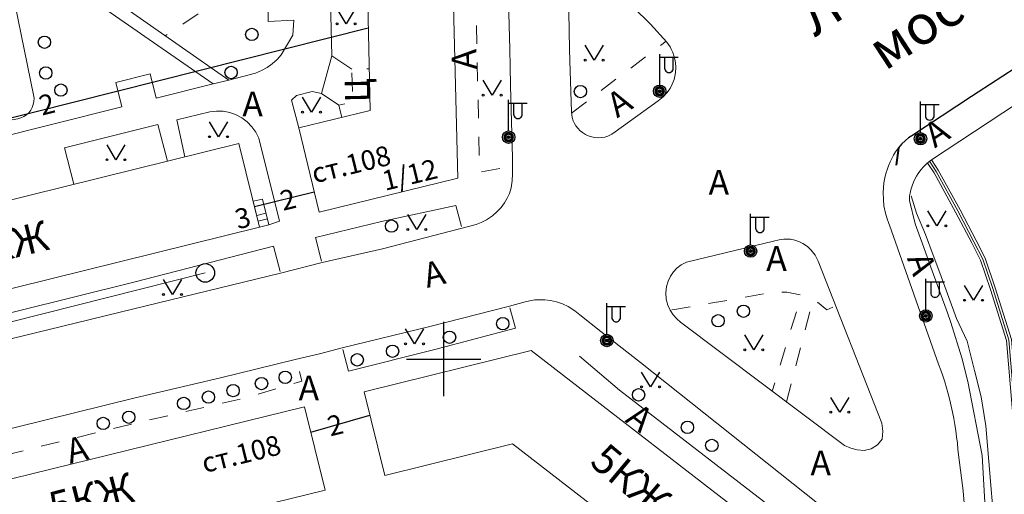
# Model space of a CAD drawing. Units: metres. Extents: x 113680 to 120708, y 95980 to 100997.
# Drawn here: x 114420 to 114579, y 100164 to 100240 of the extents above; entities that cross this region are included whole.
import ezdxf

# ---------------------------------------------------------------- set-up
doc = ezdxf.new("R2010")
doc.units = ezdxf.units.M
doc.linetypes.add('2g_01_5x1_5', pattern=[6, 3, -3])
for name, color, linetype in [('02_Сетка', 7, 'Continuous'), ('03_Здания и строения', 7, 'Continuous'), ('05_Элементы зданий', 7, 'Continuous'), ('06_Инженерно-технические сооружения', 7, 'Continuous'), ('07_Объекты электропередачи', 7, 'Continuous'), ('10_Границы покрытий и угодий', 7, 'Continuous'), ('11_Гидрография', 7, 'Continuous'), ('12_Рельеф', 7, 'Continuous'), ('13_Растительность', 7, 'Continuous'), ('14_Ограждения', 7, 'Continuous'), ('17_Топонимика', 7, 'Continuous'), ('32_Теплосеть', 7, 'Continuous')]:
    doc.layers.add(name, color=color, linetype=linetype)
doc.styles.add('LIKE11', font='bm431.shx')
doc.styles.add('LIKE14', font='p131.shx')
doc.styles.add('LIKE32', font='peteri.shx')
doc.styles.add('LIKE36', font='pragmai.shx')
doc.styles.add('Line_GUGK', font='txt')
doc.linetypes.add('2g_084a', pattern='A,0.001,[18,GUGK_2005.shx,S=10,R=180,X=0,Y=0],2,[18,GUGK_2005.shx,S=24,R=180,X=0,Y=0],2', length=4.001)
doc.linetypes.add('2g_122_t', pattern='A,4,-4,6,-1.2,["Т",Line_GUGK,S=3.2,R=0,X=0,Y=-1.6],-5.6,6,-4,16,-4,16,-4,12', length=82.8)
doc.linetypes.add('2g_278_5', pattern='A,0,-7,[25,GUGK_2005.shx,S=0.8,R=0,X=0,Y=-0.4],-1,[25,GUGK_2005.shx,S=0.8,R=0,X=0,Y=-0.4],0', length=8)
doc.linetypes.add('2g_386_2', pattern='A,0,-9,[23,GUGK_2005.shx,S=3,R=0,X=1.5,Y=0],0', length=9)
doc.linetypes.add('2g_474_1a', pattern='A,3,-1,[28,GUGK_2005.shx,S=4,R=0,X=0,Y=0],-1,3', length=8)
doc.linetypes.add('2g_475_1', pattern='A,3,[25,GUGK_2005.shx,S=1,R=0,X=0,Y=0],3', length=6)

# ---------------------------------------------------------------- blocks, each defined once
blk = doc.blocks.new('2g_110_1c')
h = blk.add_hatch(color=255)
edge = h.paths.add_edge_path()
edge.add_arc((0, 0), 0.85, 0, 360)
edge = h.paths.add_edge_path(flags=16)
edge.add_arc((0, 0), 0.39, 0, 360)
h = blk.add_hatch(color=0)
edge = h.paths.add_edge_path()
edge.add_arc((0, 0), 0.24, 0, 360)
at = {"color": 0}
for p, q in [((0, 1), (0, 6)), ((0, 5.5), (3, 5.5))]:
    blk.add_line(p, q, dxfattribs=at)
blk.add_lwpolyline([(0.8, 5.5), (0.8, 3.73, 1.040016), (2.2, 3.73), (2.2, 5.5)], format="xyb", dxfattribs=at)
for radius in [1, 0.24]:
    blk.add_circle((0, 0), radius, dxfattribs=at)
blk = doc.blocks.new('2g_389')
at = {"color": 0}
blk.add_circle((0, 0), 1, dxfattribs=at)
blk = doc.blocks.new('2g_416')
at = {"color": 0}
blk.add_lwpolyline([(1.45, 2.4), (0, 0), (-1.45, 2.4)], dxfattribs=at)
for centre in [(-1.45, 0), (1.45, 0)]:
    blk.add_circle(centre, 0.15, dxfattribs=at)
blk = doc.blocks.new('2g_368')
at = {"color": 0}
blk.add_circle((0, 0), 1.5, dxfattribs=at)
blk = doc.blocks.new('2g_012')
at = {"color": 92}
for points in [[(0, -6), (0, 6)], [(-6, 0), (6, 0)]]:
    blk.add_lwpolyline(points, dxfattribs=at)
blk = doc.blocks.new('2g_314')
at = {"color": 0, "lineweight": 40}
blk.add_lwpolyline([(0, 0), (-2, 2)], dxfattribs=at)

msp = doc.modelspace()

# ---------------------------------------------------------------- linework, layer by layer
at = {"layer": '03_Здания и строения', "color": 7, "linetype": 'Continuous', "lineweight": 20, "flags": 128}
for points in [[(114400.22, 100287.19), (114435.55, 100292.02), (114489.19, 100264.01), (114490.46, 100214.71), (114468.07, 100209.25), (114464.79, 100222.86), (114476.29, 100225.63), (114475.64, 100255.44), (114433, 100277.72), (114402.03, 100273.66)], [(114458.48, 100206.85), (114455.14, 100220.35), (114381.87, 100202.22), (114385.21, 100188.72)], [(114502.3, 100186.91), (114475.32, 100180.24), (114478.65, 100166.75), (114499.25, 100171.84), (114528.02, 100149.61), (114532.52, 100082.03), (114546.29, 100082.95), (114541.38, 100156.71)], [(114419.76, 100124.36), (114406.28, 100121.06), (114396.53, 100160.85), (114465.74, 100177.81), (114469.04, 100164.36), (114413.31, 100150.71)]]:
    msp.add_lwpolyline(points, close=True, dxfattribs=at)
at = {"layer": '05_Элементы зданий', "color": 7, "linetype": 'Continuous', "lineweight": 20, "flags": 128}
msp.add_lwpolyline([(114457.45, 100211.01), (114458.94, 100211.37), (114459.97, 100207.2), (114458.48, 100206.85)], close=True, dxfattribs=at)
for points in [[(114458.01, 100208.73), (114459.5, 100209.09)], [(114458.24, 100207.79), (114459.73, 100208.16)]]:
    msp.add_lwpolyline(points, dxfattribs=at)
at = {"layer": '06_Инженерно-технические сооружения', "color": 7, "linetype": 'Continuous', "lineweight": 30, "flags": 128}
msp.add_lwpolyline([(114583.15, 100233.83), (114582.18, 100233.47), (114581.26, 100233), (114580.37, 100232.49), (114574.4, 100228.63), (114573.29, 100227.89), (114563.67, 100221.57), (114563.16, 100221.22), (114562.64, 100220.79), (114562.04, 100220.22), (114561.53, 100219.63)], dxfattribs=at)
at = {"layer": '10_Границы покрытий и угодий', "color": 7, "linetype": '2g_01_5x1_5', "lineweight": 20, "flags": 128}
for points in [[(114435.86, 100294.92), (114438.18, 100293.71), (114449.08, 100288.01), (114463.84, 100280.35), (114477.95, 100272.84), (114492.89, 100264.97), (114493.53, 100235.54), (114493.97, 100215.7), (114499.25, 100216.63)], [(114426.88, 100249.15), (114436.8, 100255.6), (114444.37, 100254.85), (114450.94, 100242.79), (114443.26, 100237.71)], [(114508.79, 100225.25), (114524.05, 100236.82)], [(114471.74, 100224.53), (114471.27, 100226.51), (114473.47, 100227.04), (114473.36, 100232.33), (114476.14, 100232.39)], [(114524.97, 100193.47), (114525.41, 100193.54), (114540.23, 100196.14), (114542.38, 100196.34), (114543.5, 100196.34), (114545.88, 100195.84), (114541.16, 100180.37)], [(114543.46, 100178.64), (114547.8, 100195.24), (114549.97, 100193.48), (114551.21, 100194.04)], [(114391.13, 100167.59), (114392.06, 100163.81), (114438.18, 100175.15), (114455.94, 100179.2), (114465.29, 100181.96), (114464.4, 100185.51)]]:
    msp.add_lwpolyline(points, dxfattribs=at)
at = {"layer": '10_Границы покрытий и угодий', "color": 7, "linetype": 'Continuous', "lineweight": 20, "flags": 128}
for points in [[(114402.25, 100263.75), (114450.99, 100229.94)], [(114453.53, 100230.54), (114405.38, 100264.17)], [(114498.36, 100252.86), (114498.84, 100235.54), (114498.92, 100232.73), (114498.94, 100229.7), (114499.28, 100217.99), (114499.25, 100216.63), (114499.25, 100215.42), (114499.22, 100214.28), (114499.06, 100213.18), (114498.76, 100212.27), (114498.43, 100211.53), (114497.98, 100210.75), (114497.44, 100210), (114496.81, 100209.34), (114496.02, 100208.64), (114495.08, 100208), (114494.22, 100207.59), (114493.39, 100207.28), (114478.31, 100203.35), (114468.55, 100201.12), (114461.83, 100199.43), (114438.18, 100193.67), (114426.5, 100190.82), (114382.25, 100180.05)], [(114459.83, 100249.19), (114459.83, 100240.02), (114464, 100240.23), (114463.82, 100237.79), (114461.98, 100234.64), (114461.29, 100233.88), (114460.52, 100233.19), (114459.67, 100232.6), (114458.77, 100232.1), (114457.82, 100231.7), (114453.53, 100230.54), (114450.99, 100229.94), (114441.8, 100227.64), (114440.82, 100231.55), (114435.28, 100230.16), (114436.26, 100226.25), (114403.9, 100218.14)], [(114475.77, 100249.81), (114470.5, 100249.43), (114469.79, 100247.59), (114470.1, 100234.48), (114468.47, 100228.38), (114466.93, 100228.73), (114464.41, 100228.08), (114463.62, 100227.32), (114464.79, 100222.86)], [(114515.94, 100245.15), (114521.53, 100239.58), (114524.17, 100236.68), (114524.68, 100235.92), (114524.87, 100235.54)], [(114508.46, 100235.54), (114508.46, 100235.54), (114508.5, 100233.67), (114508.78, 100225.44), (114508.89, 100224.51), (114509.07, 100223.99), (114509.27, 100223.55), (114509.5, 100223.18), (114509.79, 100222.79), (114510.2, 100222.38), (114510.55, 100222.09), (114511.04, 100221.78), (114511.61, 100221.51), (114512.05, 100221.39), (114512.52, 100221.3), (114513.11, 100221.26), (114513.6, 100221.28), (114514.14, 100221.37), (114514.67, 100221.53), (114515.31, 100221.85), (114515.84, 100222.21), (114522.75, 100227.23), (114523.56, 100227.86), (114524.16, 100228.51), (114524.68, 100229.23), (114525.04, 100229.9), (114525.33, 100230.66), (114525.56, 100231.73), (114525.61, 100232.66), (114525.57, 100233.35), (114525.47, 100233.96), (114525.12, 100235.02), (114524.87, 100235.54), (114524.87, 100235.54), (114524.87, 100235.54), (114525.12, 100235.02), (114525.47, 100233.96), (114525.57, 100233.35), (114525.61, 100232.66), (114525.56, 100231.73), (114525.33, 100230.66), (114525.04, 100229.9), (114524.68, 100229.23), (114524.16, 100228.51), (114523.56, 100227.86), (114522.75, 100227.23), (114515.84, 100222.21), (114515.31, 100221.85), (114514.67, 100221.53), (114514.14, 100221.37), (114513.6, 100221.28), (114513.11, 100221.26), (114512.52, 100221.3), (114512.05, 100221.39), (114511.61, 100221.51), (114511.04, 100221.78), (114510.55, 100222.09), (114510.2, 100222.38), (114509.79, 100222.79), (114509.5, 100223.18), (114509.27, 100223.55), (114509.07, 100223.99), (114508.89, 100224.51), (114508.78, 100225.44), (114508.5, 100233.67), (114508.46, 100235.54), (114508.46, 100235.54), (114508.35, 100241.52)], [(114473.36, 100232.33), (114470.1, 100234.48)], [(114471.27, 100226.51), (114468.47, 100228.38)], [(114446.39, 100218.19), (114445.13, 100224.13), (114450.45, 100225.43), (114451.52, 100225.56), (114452.6, 100225.53), (114453.66, 100225.32), (114454.68, 100224.96), (114455.63, 100224.45), (114456.49, 100223.8), (114457.24, 100223.02), (114457.87, 100222.14), (114458.35, 100221.17), (114461.7, 100207.82), (114459.97, 100207.2)], [(114428.49, 100213.76), (114427.02, 100219.63), (114442.07, 100223.38), (114443.63, 100217.5)], [(114461.7, 100207.82), (114458.57, 100220.31)], [(114561.53, 100219.63), (114561.04, 100218.96), (114560.73, 100218.42), (114560.2, 100217.38), (114559.92, 100216.74), (114559.63, 100215.9), (114559.61, 100215.83), (114559.4, 100215.04), (114559.19, 100213.98), (114559.1, 100213.15), (114559.06, 100212.46), (114559.09, 100211.29), (114559.19, 100210.27), (114559.45, 100209.09), (114559.73, 100208.16), (114559.98, 100207.41), (114560.07, 100207.17), (114568, 100184.72), (114568.35, 100183.77), (114568.68, 100182.81), (114568.99, 100181.85), (114569.28, 100180.88), (114569.55, 100179.91), (114569.8, 100178.93), (114570.04, 100177.95), (114570.25, 100176.96), (114570.45, 100175.97), (114570.62, 100174.97), (114570.77, 100173.97), (114570.91, 100172.97), (114571.03, 100171.96), (114571.12, 100170.96), (114571.95, 100164.29), (114572.96, 100152.47)], [(114468.48, 100201.36), (114467.49, 100205.18), (114478.12, 100207.76), (114490.13, 100210.33), (114491.02, 100206.92)], [(114558.84, 100175.18), (114559, 100173.91), (114558.89, 100172.63), (114558.13, 100171.71), (114557.12, 100171.08), (114555.97, 100170.79), (114554.89, 100170.92), (114553.85, 100171.19), (114552.85, 100171.59), (114526.35, 100191.49), (114525.78, 100192.01), (114525.2, 100192.68), (114524.7, 100193.42), (114524.32, 100194.25), (114524.08, 100195.21), (114524, 100196.24), (114524.11, 100197.24), (114524.37, 100198.11), (114524.75, 100198.9), (114525.25, 100199.63), (114525.79, 100200.22), (114526.49, 100200.77), (114527.33, 100201.2), (114541.37, 100204.59), (114542.26, 100204.8), (114543.04, 100204.89), (114544.09, 100204.89), (114544.81, 100204.75), (114545.54, 100204.48), (114546.09, 100204.21), (114546.87, 100203.69), (114547.43, 100203.13), (114548.08, 100202.32), (114548.58, 100201.34), (114558.84, 100175.18), (114548.58, 100201.34), (114548.08, 100202.32), (114547.43, 100203.13), (114546.87, 100203.69), (114546.09, 100204.21), (114545.54, 100204.48), (114544.81, 100204.75), (114544.09, 100204.89), (114543.04, 100204.89), (114542.26, 100204.8), (114541.37, 100204.59), (114527.33, 100201.2), (114526.49, 100200.77), (114525.79, 100200.22), (114525.25, 100199.63), (114524.75, 100198.9), (114524.37, 100198.11), (114524.11, 100197.24), (114524, 100196.24), (114524.08, 100195.21), (114524.32, 100194.25), (114524.7, 100193.42), (114525.2, 100192.68), (114525.78, 100192.01), (114526.35, 100191.49), (114552.85, 100171.59)], [(114382.25, 100180.05), (114381.44, 100183.85), (114438.18, 100197.96), (114460.7, 100203.78), (114461.77, 100199.67)], [(114297.6, 100144.48), (114438.18, 100179.21), (114452.15, 100182.51), (114464.23, 100185.47), (114468.13, 100186.41), (114471.82, 100187.34), (114485.94, 100190.82), (114498.79, 100194.07), (114501.31, 100194.77), (114502.06, 100194.94), (114502.86, 100195.08), (114503.6, 100195.12), (114504.48, 100195.12), (114505.42, 100195), (114506.38, 100194.8), (114507.33, 100194.46), (114508.24, 100194.04), (114509.33, 100193.35), (114510.12, 100192.69), (114513.53, 100190), (114519.92, 100185), (114558.97, 100153.97)], [(114471.89, 100187.1), (114472.82, 100183.6), (114486.75, 100187.1), (114499.73, 100190.53), (114498.85, 100193.83)], [(114510.07, 100186.02), (114516.53, 100180.54), (114544.55, 100158.91), (114545.19, 100152.39)]]:
    msp.add_lwpolyline(points, dxfattribs=at)
at = {"layer": '11_Гидрография', "color": 92, "linetype": 'Continuous', "lineweight": 20, "flags": 128}
msp.add_lwpolyline([(114579.75, 100188.7), (114577.11, 100197.03), (114575.49, 100201.8), (114574.05, 100204.66), (114571.46, 100209.64), (114567.96, 100216), (114566.96, 100217.52), (114566.86, 100217.67), (114582.96, 100228.27)], dxfattribs=at)
at = {"layer": '12_Рельеф', "color": 7, "linetype": '2g_084a', "lineweight": 20, "flags": 128}
msp.add_lwpolyline([(114583.6, 100046.26), (114583.25, 100054.05), (114582.01, 100078.47), (114580.13, 100112.72), (114577.52, 100152.37), (114575.63, 100174.75), (114574.85, 100179.47), (114573.81, 100183.7), (114572.62, 100188.43), (114570.9, 100192.07), (114568.19, 100199.46), (114567.14, 100202.32), (114565.87, 100205.66), (114564.44, 100209.09), (114563.57, 100211.89)], dxfattribs=at)
at = {"layer": '13_Растительность', "color": 7, "linetype": '2g_386_2', "lineweight": 20, "flags": 128}
msp.add_lwpolyline([(114449.71, 100199.44), (114386.82, 100183.57)], dxfattribs=at)
at = {"layer": '14_Ограждения', "color": 7, "linetype": '2g_475_1', "lineweight": 20, "flags": 128}
msp.add_lwpolyline([(114422.07, 100227.91), (114417.5, 100250.36), (114417.34, 100250.86), (114417.1, 100251.33), (114416.8, 100251.76), (114416.44, 100252.14), (114416.02, 100252.46), (114415.56, 100252.71), (114415.07, 100252.89), (114414.95, 100252.92), (114404.03, 100251.16), (114403.56, 100251.04), (114403.12, 100250.85), (114402.72, 100250.58), (114402.37, 100250.25), (114402.07, 100249.87), (114401.85, 100249.45), (114401.7, 100248.99), (114401.62, 100248.51), (114401.63, 100248.03), (114401.71, 100247.56), (114401.76, 100247.39), (114406.16, 100224.98), (114406.34, 100224.48), (114406.58, 100224.01), (114406.9, 100223.58), (114407.28, 100223.21), (114407.7, 100222.89), (114408.17, 100222.65), (114408.68, 100222.47), (114408.95, 100222.41), (114419.48, 100224.31), (114419.97, 100224.45), (114420.44, 100224.66), (114420.86, 100224.95), (114421.23, 100225.3), (114421.55, 100225.7), (114421.8, 100226.15), (114421.97, 100226.63), (114422.07, 100227.13), (114422.09, 100227.64)], close=True, dxfattribs=at)
at = {"layer": '14_Ограждения', "color": 7, "linetype": '2g_474_1a', "lineweight": 20, "flags": 128}
msp.add_lwpolyline([(114589.51, 100229.08), (114588.77, 100229.33), (114587.94, 100229.5), (114586.82, 100229.56), (114586.23, 100229.53), (114585.58, 100229.48), (114585, 100229.31), (114584.38, 100229.05), (114583.69, 100228.72), (114582.96, 100228.27), (114566.86, 100217.67), (114566.12, 100217.1), (114565.63, 100216.64), (114565.13, 100216.09), (114564.7, 100215.51), (114564.43, 100215.08), (114564.04, 100214.36), (114563.77, 100213.67), (114563.52, 100212.86), (114563.4, 100212.31), (114563.33, 100211.9), (114563.31, 100211.42), (114563.31, 100211.13), (114564.25, 100207.37), (114565.6, 100203.57), (114566.74, 100200.39), (114569.43, 100193.02), (114569.99, 100191.47), (114571.73, 100185.72), (114572.73, 100181.94), (114575.01, 100169.96), (114582.09, 100046.14)], dxfattribs=at)
at = {"layer": '14_Ограждения', "color": 7, "linetype": 'Continuous', "lineweight": 20, "flags": 128}
for points in [[(114595.27, 99985.54), (114592.48, 100019.16), (114590.28, 100046.7), (114582.82, 100142.76), (114578.96, 100188.55), (114576.35, 100196.79), (114574.75, 100201.49), (114573.34, 100204.29), (114570.75, 100209.27), (114567.27, 100215.59), (114566.29, 100217.08), (114566.22, 100217.18)], [(114566.86, 100217.67), (114566.96, 100217.52), (114567.96, 100216), (114571.46, 100209.64), (114574.05, 100204.66), (114575.49, 100201.8), (114577.11, 100197.03), (114579.75, 100188.7), (114583.62, 100142.82), (114591.08, 100046.76), (114593.28, 100019.22), (114596.08, 99985.54)]]:
    msp.add_lwpolyline(points, dxfattribs=at)
at = {"layer": '14_Ограждения', "color": 7, "linetype": '2g_278_5', "lineweight": 20, "flags": 128}
msp.add_lwpolyline([(114595.68, 99985.54), (114592.88, 100019.19), (114590.68, 100046.73), (114583.22, 100142.79), (114579.35, 100188.62), (114576.73, 100196.91), (114575.12, 100201.65), (114573.69, 100204.47), (114571.11, 100209.46), (114567.61, 100215.79), (114566.62, 100217.3), (114566.53, 100217.43)], dxfattribs=at)
at = {"layer": '32_Теплосеть', "color": 200, "linetype": '2g_122_t', "lineweight": 30, "flags": 128}
for points in [[(114360.94, 100210.02), (114476, 100239.02)], [(114457.66, 100210.17), (114467.28, 100212.53)], [(114466.75, 100173.72), (114476.25, 100176.48)]]:
    msp.add_lwpolyline(points, dxfattribs=at)

# ---------------------------------------------------------------- block references
at = {"layer": '02_Сетка', "color": 92, "linetype": 'Continuous', "lineweight": 20}
msp.add_blockref('2g_012', (114488.18, 100185.54), dxfattribs=at)
at = {"layer": '06_Инженерно-технические сооружения', "color": 7, "linetype": 'Continuous', "lineweight": 20, "rotation": 127.9400213648336}
msp.add_blockref('2g_314', (114561.53, 100219.63), dxfattribs=at)
at = {"layer": '07_Объекты электропередачи', "color": 7, "linetype": 'Continuous', "lineweight": 20}
for p in [(114523.01, 100228.77), (114498.65, 100221.35), (114565.08, 100221.1), (114537.68, 100202.96), (114565.94, 100192.51), (114514.49, 100188.54)]:
    msp.add_blockref('2g_110_1c', p, dxfattribs=at)
at = {"layer": '13_Растительность', "color": 7, "linetype": 'Continuous', "lineweight": 20}
for name, p in [('2g_416', (114472.42, 100239.65)), ('2g_389', (114423.77, 100236.67)), ('2g_389', (114457.22, 100237.93)), ('2g_416', (114512.46, 100233.79)), ('2g_389', (114423.98, 100231.71)), ('2g_389', (114453.87, 100231.79)), ('2g_389', (114426.42, 100228.95)), ('2g_416', (114495.99, 100228.14)), ('2g_389', (114510.22, 100228.71)), ('2g_416', (114466.85, 100225.4)), ('2g_416', (114451.84, 100221.43)), ('2g_416', (114435.31, 100217.71)), ('2g_416', (114483.82, 100206.46)), ('2g_416', (114567.74, 100207.05)), ('2g_389', (114479.76, 100207)), ('2g_368', (114449.71, 100199.44)), ('2g_416', (114444.42, 100195.97)), ('2g_416', (114573.65, 100195.03)), ('2g_389', (114536.52, 100193.26)), ('2g_389', (114497.7, 100191.25)), ('2g_389', (114532.44, 100191.73)), ('2g_416', (114483.45, 100188.01)), ('2g_389', (114489.11, 100189.07)), ('2g_416', (114538.18, 100187.04)), ('2g_389', (114479.92, 100186.81)), ('2g_389', (114474.23, 100185.42)), ('2g_389', (114462.61, 100182.59)), ('2g_416', (114521.55, 100181.05)), ('2g_389', (114458.78, 100181.59)), ('2g_389', (114450.22, 100179.4)), ('2g_389', (114454.2, 100180.45)), ('2g_389', (114519.61, 100179.77)), ('2g_389', (114446.23, 100178.38)), ('2g_416', (114552.05, 100176.96)), ('2g_389', (114437.37, 100176.16)), ('2g_389', (114433.25, 100175.16)), ('2g_389', (114527.49, 100174.52)), ('2g_389', (114531.42, 100171.61))]:
    msp.add_blockref(name, p, dxfattribs=at)

# ---------------------------------------------------------------- texts
at = {"layer": '03_Здания и строения', "color": 7, "linetype": 'Continuous', "lineweight": 15}
for s, height, rotation, style, p in [('1/12', 3.2, 13.6227, 'LIKE36', (114478.7, 100212.68)), ('3', 3.2, 13.6227, 'LIKE36', (114454.96, 100206.47)), ('5КЖ', 4.8, 13.6227, 'LIKE14', (114411.43, 100200.02)), ('5КЖ', 4.8, 320.0419, 'LIKE14', (114511.51, 100168.62)), ('5КЖ', 4.8, 14.1988, 'LIKE14', (114425.22, 100159.23))]:
    msp.add_text(s, height=height, rotation=rotation, dxfattribs=dict(at, style=style)).set_placement(p)
at = {"layer": '10_Границы покрытий и угодий', "color": 7, "linetype": 'Continuous', "lineweight": 15, "style": 'LIKE11'}
for s, rotation, p in [('А', 91.3397, (114493.51, 100232.31)), ('Ц', 91.2315, (114476.26, 100227)), ('А', 32.1749, (114516.15, 100224.37)), ('А', 33.2844, (114567.39, 100219.52)), ('А', 13.8196, (114485.49, 100197)), ('А', 289.3483, (114562.86, 100201.83)), ('А', 322.3205, (114517.29, 100175.53)), ('А', 13.714, (114427.88, 100168.63))]:
    msp.add_text(s, height=4, rotation=rotation, dxfattribs=at).set_placement(p)
for p in [(114455.69, 100224.69), (114530.9, 100212.06), (114540.2, 100199.78), (114464.76, 100178.88), (114547.33, 100166.77)]:
    msp.add_text('А', height=4, dxfattribs=at).set_placement(p)
at = {"layer": '17_Топонимика', "color": 7, "linetype": 'Continuous', "lineweight": 15, "style": 'LIKE14'}
for s, p in [('Ланской', (114548.02, 100237.49)), ('мост', (114559.33, 100231.94))]:
    msp.add_text(s, height=6.4, rotation=33.2844, dxfattribs=at).set_placement(p)
at = {"layer": '32_Теплосеть', "color": 7, "linetype": 'Continuous', "lineweight": 15, "style": 'LIKE32'}
for s, rotation, p in [('2', 14.1458, (114423.38, 100224.82)), ('ст.108', 13.8257, (114467.33, 100213.88)), ('2', 13.8257, (114462.26, 100209.45)), ('2', 13.8257, (114469.88, 100173.05)), ('ст.108', 13.8257, (114449.6, 100167.14))]:
    msp.add_text(s, height=3.2, rotation=rotation, dxfattribs=at).set_placement(p)

doc.saveas('drawing.dxf')
